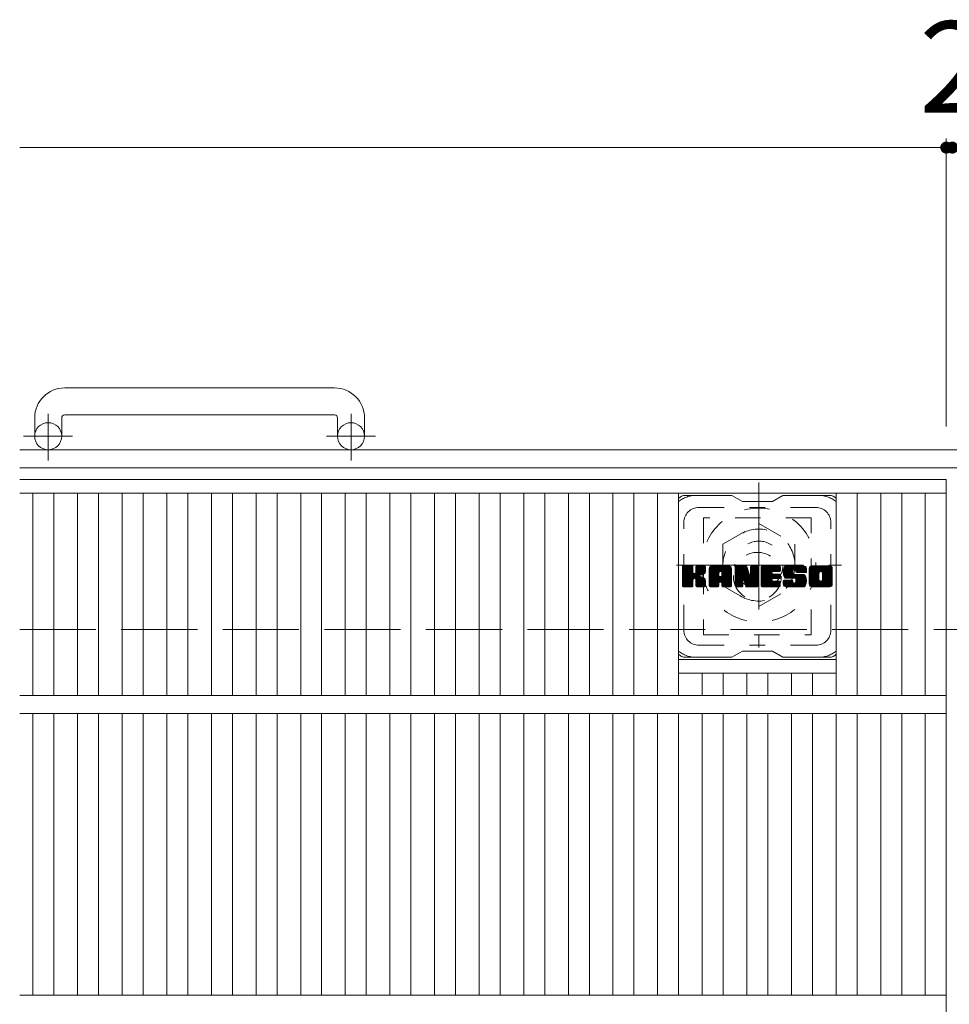
# Model space of a CAD drawing. Units: millimetres. Extents: x -1584 to 1878, y -1359 to 1378.
# Drawn here: x -1584 to -1274, y 980 to 1309 of the extents above; entities that cross this region are included whole.
import ezdxf

# ---------------------------------------------------------------- set-up
doc = ezdxf.new("R2010")
doc.units = ezdxf.units.MM
doc.header["$LTSCALE"] = 10
for name, pattern in [('JWW_CENTER1', [6.773333, 4.233333, -0.846667, 0.846667, -0.846667]), ('JWW_DASHED1', [1.693333, 0.846667, -0.846667]), ('JWW_DASHED3', [3.386667, 2.54, -0.846667])]:
    doc.linetypes.add(name, pattern=pattern)
for name, color, linetype in [('C-1', 7, 'Continuous'), ('C-2', 7, 'Continuous'), ('C-3', 7, 'Continuous'), ('C-4', 7, 'Continuous'), ('C-7', 7, 'Continuous'), ('C-8', 7, 'Continuous')]:
    doc.layers.add(name, color=color, linetype=linetype)
doc.styles.add('ＭＳ ゴシック', font='txt', dxfattribs={"height": 1})

msp = doc.modelspace()

# ---------------------------------------------------------------- linework, layer by layer
at = {"layer": 'C-1', "color": 2, "linetype": 'Continuous', "lineweight": 9}
for p, q in [((-1478.96, 1185.98), (-1568.96, 1185.98)), ((-1578.96, 1175.98), (-1578.96, 1169.88)), ((-1569.96, 1175.98), (-1569.96, 1169.88)), ((-1568.96, 1176.98), (-1478.96, 1176.98)), ((-1477.96, 1175.98), (-1477.96, 1169.88)), ((-1468.96, 1175.98), (-1468.96, 1169.88)), ((36.04, 1165.38), (-1583.96, 1165.38)), ((36.04, 1159.38), (-1583.96, 1159.38))]:
    msp.add_line(p, q, dxfattribs=at)
at = {"layer": 'C-1', "color": 2, "linetype": 'JWW_CENTER1', "lineweight": 9}
for p, q in [((-1574.46, 1161.78), (-1574.46, 1177.37)), ((-1473.46, 1161.78), (-1473.46, 1177.37)), ((-1566.3, 1169.88), (-1582.7, 1169.88)), ((-1465.3, 1169.88), (-1481.7, 1169.88))]:
    msp.add_line(p, q, dxfattribs=at)
at = {"layer": 'C-1', "color": 2, "linetype": 'JWW_DASHED3', "lineweight": 9}
msp.add_line((-1583.96, 1105.38), (36.04, 1105.38), dxfattribs=at)
at = {"layer": 'C-1', "color": 2, "linetype": 'Continuous', "lineweight": 9}
for centre in [(-1574.46, 1169.88), (-1473.46, 1169.88)]:
    msp.add_circle(centre, 4.5, dxfattribs=at)
for centre, radius, start, end in [((-1568.96, 1175.98), 10, 90, 180), ((-1478.96, 1175.98), 10, 0, 90), ((-1568.96, 1175.98), 1, 90, 180), ((-1478.96, 1175.98), 1, 0, 90)]:
    msp.add_arc(centre, radius, start, end, dxfattribs=at)
at = {"layer": 'C-2', "color": 3, "linetype": 'Continuous', "lineweight": 9}
for p, q in [((-1274.96, 1155.38), (-1583.96, 1155.38)), ((-1274.96, 1155.38), (-1274.96, 605.38)), ((-1274.96, 1150.88), (-1583.96, 1150.88)), ((-1579.53, 1150.88), (-1579.53, 1083.38)), ((-1572.53, 1150.88), (-1572.53, 1083.38)), ((-1564.66, 1150.88), (-1564.66, 1083.38)), ((-1557.66, 1150.88), (-1557.66, 1083.38)), ((-1549.78, 1150.88), (-1549.78, 1083.38)), ((-1542.78, 1150.88), (-1542.78, 1083.38)), ((-1534.9, 1150.88), (-1534.9, 1083.38)), ((-1527.9, 1150.88), (-1527.9, 1083.38)), ((-1520.02, 1150.88), (-1520.02, 1083.38)), ((-1513.02, 1150.88), (-1513.02, 1083.38)), ((-1505.14, 1150.88), (-1505.14, 1083.38)), ((-1498.14, 1150.88), (-1498.14, 1083.38)), ((-1490.26, 1150.88), (-1490.26, 1083.38)), ((-1483.26, 1150.88), (-1483.26, 1083.38)), ((-1475.38, 1150.88), (-1475.38, 1083.38)), ((-1468.38, 1150.88), (-1468.38, 1083.38)), ((-1460.5, 1150.88), (-1460.5, 1083.38)), ((-1453.5, 1150.88), (-1453.5, 1083.38)), ((-1445.62, 1150.88), (-1445.62, 1083.38)), ((-1438.62, 1150.88), (-1438.62, 1083.38)), ((-1430.75, 1150.88), (-1430.75, 1083.38)), ((-1423.75, 1150.88), (-1423.75, 1083.38)), ((-1415.87, 1150.88), (-1415.87, 1083.38)), ((-1408.87, 1150.88), (-1408.87, 1083.38)), ((-1400.99, 1150.88), (-1400.99, 1083.38)), ((-1393.99, 1150.88), (-1393.99, 1083.38)), ((-1386.11, 1150.88), (-1386.11, 1083.38)), ((-1379.11, 1150.88), (-1379.11, 1083.38)), ((-1371.23, 1150.88), (-1371.23, 1083.38)), ((-1364.23, 1150.88), (-1364.23, 1083.38)), ((-1311.72, 1150.88), (-1311.72, 1083.38)), ((-1304.72, 1150.88), (-1304.72, 1083.38)), ((-1296.84, 1150.88), (-1296.84, 1083.38)), ((-1289.84, 1150.88), (-1289.84, 1083.38)), ((-1281.96, 1150.88), (-1281.96, 1083.38)), ((-1364.23, 1095.38), (-1311.72, 1095.38)), ((-1364.23, 1090.88), (-1311.72, 1090.88)), ((-1356.35, 1090.88), (-1356.35, 1083.38)), ((-1349.35, 1090.88), (-1349.35, 1083.38)), ((-1341.47, 1090.88), (-1341.47, 1083.38)), ((-1334.47, 1090.88), (-1334.47, 1083.38)), ((-1326.59, 1090.88), (-1326.59, 1083.38)), ((-1319.59, 1090.88), (-1319.59, 1083.38)), ((-1274.96, 1083.38), (-1583.96, 1083.38)), ((-1274.96, 1077.38), (-1583.96, 1077.38)), ((-1579.53, 1077.38), (-1579.53, 983.38)), ((-1572.53, 1077.38), (-1572.53, 983.38)), ((-1564.66, 1077.38), (-1564.66, 983.38)), ((-1557.66, 1077.38), (-1557.66, 983.38)), ((-1549.78, 1077.38), (-1549.78, 983.38)), ((-1542.78, 1077.38), (-1542.78, 983.38)), ((-1534.9, 1077.38), (-1534.9, 983.38)), ((-1527.9, 1077.38), (-1527.9, 983.38)), ((-1520.02, 1077.38), (-1520.02, 983.38)), ((-1513.02, 1077.38), (-1513.02, 983.38)), ((-1505.14, 1077.38), (-1505.14, 983.38)), ((-1498.14, 1077.38), (-1498.14, 983.38)), ((-1490.26, 1077.38), (-1490.26, 983.38)), ((-1483.26, 1077.38), (-1483.26, 983.38)), ((-1475.38, 1077.38), (-1475.38, 983.38)), ((-1468.38, 1077.38), (-1468.38, 983.38)), ((-1460.5, 1077.38), (-1460.5, 983.38)), ((-1453.5, 1077.38), (-1453.5, 983.38)), ((-1445.62, 1077.38), (-1445.62, 983.38)), ((-1438.62, 1077.38), (-1438.62, 983.38)), ((-1430.75, 1077.38), (-1430.75, 983.38)), ((-1423.75, 1077.38), (-1423.75, 983.38)), ((-1415.87, 1077.38), (-1415.87, 983.38)), ((-1408.87, 1077.38), (-1408.87, 983.38)), ((-1400.99, 1077.38), (-1400.99, 983.38)), ((-1393.99, 1077.38), (-1393.99, 983.38)), ((-1386.11, 1077.38), (-1386.11, 983.38)), ((-1379.11, 1077.38), (-1379.11, 983.38)), ((-1371.23, 1077.38), (-1371.23, 983.38)), ((-1364.23, 1077.38), (-1364.23, 983.38)), ((-1356.35, 1077.38), (-1356.35, 983.38)), ((-1349.35, 1077.38), (-1349.35, 983.38)), ((-1341.47, 1077.38), (-1341.47, 983.38)), ((-1334.47, 1077.38), (-1334.47, 983.38)), ((-1326.59, 1077.38), (-1326.59, 983.38)), ((-1319.59, 1077.38), (-1319.59, 983.38)), ((-1311.72, 1077.38), (-1311.72, 983.38)), ((-1304.72, 1077.38), (-1304.72, 983.38)), ((-1296.84, 1077.38), (-1296.84, 983.38)), ((-1289.84, 1077.38), (-1289.84, 983.38)), ((-1281.96, 1077.38), (-1281.96, 983.38)), ((-1274.96, 983.38), (-1583.96, 983.38))]:
    msp.add_line(p, q, dxfattribs=at)
at = {"layer": 'C-3', "color": 4, "linetype": 'JWW_DASHED1', "lineweight": 9}
for p, q in [((-1355.97, 1142.63), (-1355.97, 1103.63)), ((-1319.97, 1142.63), (-1355.97, 1142.63)), ((-1319.97, 1103.63), (-1319.97, 1142.63)), ((-1355.97, 1103.63), (-1319.97, 1103.63))]:
    msp.add_line(p, q, dxfattribs=at)
msp.add_circle((-1337.97, 1123.13), 8, dxfattribs=at)
at = {"layer": 'C-4', "color": 7, "linetype": 'Continuous', "lineweight": 9}
for p, q in [((-1274.96, 1269.14), (-1274.96, 1173.07)), ((-1583.96, 1266.14), (-1274.96, 1266.14)), ((-1274.96, 1266.14), (-1272.96, 1266.14))]:
    msp.add_line(p, q, dxfattribs=at)
at = {"layer": 'C-4', "color": 7, "linetype": 'Continuous', "lineweight": 9, "const_width": 2}
for points in [[(-1273.96, 1266.14, 0.414214), (-1274.96, 1267.14, 0.414214), (-1275.96, 1266.14, 0.414214), (-1274.96, 1265.14, 0.414214)], [(-1271.96, 1266.14, 0.414214), (-1272.96, 1267.14, 0.414214), (-1273.96, 1266.14, 0.414214), (-1272.96, 1265.14, 0.414214)]]:
    msp.add_lwpolyline(points, format="xyb", close=True, dxfattribs=at)
at = {"layer": 'C-7', "color": 6, "linetype": 'Continuous', "lineweight": 9}
for p, q in [((-1346.47, 1150.13), (-1361.97, 1150.13)), ((-1346.47, 1150.13), (-1342.97, 1148.13)), ((-1332.97, 1148.13), (-1329.47, 1150.13)), ((-1313.97, 1150.13), (-1329.47, 1150.13)), ((-1332.97, 1148.13), (-1342.97, 1148.13)), ((-1362.97, 1126.28), (-1362.6, 1126.66)), ((-1362.97, 1126.09), (-1362.41, 1126.66)), ((-1362.97, 1125.9), (-1362.21, 1126.66)), ((-1362.97, 1125.71), (-1362.02, 1126.66)), ((-1362.97, 1125.51), (-1361.83, 1126.66)), ((-1362.97, 1125.32), (-1361.64, 1126.66)), ((-1362.97, 1125.13), (-1361.45, 1126.66)), ((-1362.97, 1124.94), (-1361.25, 1126.66)), ((-1362.97, 1124.75), (-1361.06, 1126.66)), ((-1362.97, 1124.55), (-1360.87, 1126.66)), ((-1362.97, 1124.36), (-1360.68, 1126.66)), ((-1362.97, 1124.17), (-1360.49, 1126.66)), ((-1362.97, 1123.98), (-1360.3, 1126.66)), ((-1362.97, 1123.79), (-1360.1, 1126.66)), ((-1362.97, 1123.6), (-1359.91, 1126.66)), ((-1362.97, 1123.4), (-1359.72, 1126.66)), ((-1362.97, 1123.21), (-1359.58, 1126.61)), ((-1362.97, 1123.02), (-1359.48, 1126.51)), ((-1362.95, 1119.79), (-1356.08, 1126.66)), ((-1362.92, 1126.52), (-1362.84, 1126.6)), ((-1362.86, 1119.68), (-1355.89, 1126.66)), ((-1362.74, 1119.62), (-1355.69, 1126.66)), ((-1359.74, 1126.66), (-1362.67, 1126.66)), ((-1362.55, 1119.61), (-1355.51, 1126.65)), ((-1362.36, 1119.61), (-1355.38, 1126.58)), ((-1358.5, 1124.43), (-1356.27, 1126.66)), ((-1358.47, 1126.37), (-1358.19, 1126.66)), ((-1358.47, 1126.18), (-1358, 1126.66)), ((-1358.47, 1125.99), (-1357.8, 1126.66)), ((-1358.47, 1125.8), (-1357.61, 1126.66)), ((-1358.47, 1125.6), (-1357.42, 1126.66)), ((-1358.47, 1125.41), (-1357.23, 1126.66)), ((-1358.47, 1125.22), (-1357.04, 1126.66)), ((-1358.47, 1125.03), (-1356.84, 1126.66)), ((-1358.47, 1124.84), (-1356.65, 1126.66)), ((-1358.47, 1124.64), (-1356.46, 1126.66)), ((-1355.58, 1126.66), (-1358.17, 1126.66)), ((-1354, 1125.66), (-1353.01, 1126.66)), ((-1354, 1125.47), (-1352.82, 1126.66)), ((-1354, 1125.28), (-1352.63, 1126.66)), ((-1354, 1125.09), (-1352.44, 1126.66)), ((-1354, 1124.9), (-1352.24, 1126.66)), ((-1354, 1124.71), (-1352.05, 1126.66)), ((-1354, 1124.51), (-1351.86, 1126.66)), ((-1354, 1124.32), (-1351.67, 1126.66)), ((-1354, 1124.13), (-1351.48, 1126.66)), ((-1354, 1123.94), (-1351.28, 1126.66)), ((-1354, 1123.75), (-1351.09, 1126.66)), ((-1354, 1123.56), (-1350.9, 1126.66)), ((-1354, 1123.36), (-1350.71, 1126.66)), ((-1354, 1123.17), (-1350.52, 1126.66)), ((-1354, 1122.98), (-1350.33, 1126.66)), ((-1354, 1122.79), (-1350.13, 1126.66)), ((-1354, 1122.6), (-1349.94, 1126.66)), ((-1354, 1122.41), (-1349.75, 1126.66)), ((-1354, 1122.21), (-1349.56, 1126.66)), ((-1354, 1122.02), (-1349.37, 1126.66)), ((-1354, 1121.83), (-1349.18, 1126.66)), ((-1354, 1121.64), (-1348.98, 1126.66)), ((-1354, 1121.45), (-1348.79, 1126.66)), ((-1354, 1121.26), (-1348.6, 1126.66)), ((-1353.97, 1125.88), (-1353.23, 1126.63)), ((-1347.63, 1126.66), (-1353, 1126.66)), ((-1350.33, 1124.74), (-1348.41, 1126.66)), ((-1350.16, 1124.71), (-1348.22, 1126.66)), ((-1350.03, 1124.65), (-1348.03, 1126.66)), ((-1349.93, 1124.56), (-1347.83, 1126.66)), ((-1349.86, 1124.44), (-1347.64, 1126.66)), ((-1349.83, 1124.28), (-1347.46, 1126.64)), ((-1349.82, 1124.09), (-1347.31, 1126.6)), ((-1349.82, 1123.9), (-1347.18, 1126.55)), ((-1345.33, 1126.28), (-1344.96, 1126.66)), ((-1345.33, 1126.09), (-1344.77, 1126.66)), ((-1345.33, 1125.9), (-1344.57, 1126.66)), ((-1345.33, 1125.71), (-1344.38, 1126.66)), ((-1345.33, 1125.52), (-1344.19, 1126.66)), ((-1345.33, 1125.32), (-1344, 1126.66)), ((-1345.33, 1125.13), (-1343.81, 1126.66)), ((-1345.33, 1124.94), (-1343.62, 1126.66)), ((-1345.33, 1124.75), (-1343.42, 1126.66)), ((-1345.33, 1124.56), (-1343.23, 1126.66)), ((-1345.33, 1124.36), (-1343.04, 1126.66)), ((-1345.33, 1124.17), (-1342.85, 1126.66)), ((-1345.33, 1123.98), (-1342.66, 1126.66)), ((-1345.33, 1123.79), (-1342.46, 1126.66)), ((-1345.33, 1123.6), (-1342.27, 1126.66)), ((-1345.33, 1123.41), (-1342.08, 1126.66)), ((-1345.33, 1123.21), (-1341.89, 1126.66)), ((-1345.33, 1123.02), (-1341.7, 1126.65)), ((-1345.33, 1122.83), (-1341.57, 1126.59)), ((-1345.33, 1122.64), (-1341.48, 1126.49)), ((-1345.28, 1126.53), (-1345.21, 1126.6)), ((-1345.03, 1126.66), (-1341.76, 1126.66)), ((-1340.24, 1126.2), (-1339.78, 1126.66)), ((-1340.24, 1126.01), (-1339.59, 1126.66)), ((-1340.24, 1125.81), (-1339.4, 1126.66)), ((-1340.24, 1125.62), (-1339.21, 1126.66)), ((-1340.24, 1125.43), (-1339.01, 1126.66)), ((-1340.24, 1125.24), (-1338.82, 1126.66)), ((-1340.24, 1125.05), (-1338.63, 1126.66)), ((-1340.24, 1124.86), (-1338.44, 1126.66)), ((-1340.24, 1124.66), (-1338.25, 1126.66)), ((-1340.24, 1124.47), (-1338.06, 1126.66)), ((-1340.24, 1126.39), (-1339.97, 1126.65)), ((-1340.24, 1124.28), (-1337.88, 1126.64)), ((-1340.24, 1124.09), (-1337.76, 1126.57)), ((-1339.94, 1126.66), (-1337.98, 1126.66)), ((-1336.7, 1126.29), (-1336.33, 1126.66)), ((-1336.7, 1126.1), (-1336.14, 1126.66)), ((-1336.7, 1125.9), (-1335.95, 1126.66)), ((-1336.7, 1125.71), (-1335.75, 1126.66)), ((-1336.7, 1125.52), (-1335.56, 1126.66)), ((-1336.7, 1125.33), (-1335.37, 1126.66)), ((-1336.7, 1125.14), (-1335.18, 1126.66)), ((-1336.7, 1124.95), (-1334.99, 1126.66)), ((-1336.7, 1124.75), (-1334.8, 1126.66)), ((-1336.7, 1124.56), (-1334.6, 1126.66)), ((-1336.7, 1124.37), (-1334.41, 1126.66)), ((-1336.7, 1124.18), (-1334.22, 1126.66)), ((-1336.7, 1123.99), (-1334.03, 1126.66)), ((-1336.7, 1123.8), (-1333.84, 1126.66)), ((-1336.7, 1123.6), (-1333.65, 1126.66)), ((-1336.7, 1123.41), (-1333.45, 1126.66)), ((-1336.7, 1123.22), (-1333.26, 1126.66)), ((-1336.7, 1123.03), (-1333.07, 1126.66)), ((-1336.7, 1122.84), (-1332.88, 1126.66)), ((-1336.7, 1122.65), (-1332.69, 1126.66)), ((-1336.7, 1122.45), (-1332.49, 1126.66)), ((-1336.7, 1122.26), (-1332.3, 1126.66)), ((-1336.7, 1122.07), (-1332.11, 1126.66)), ((-1336.7, 1121.88), (-1331.92, 1126.66)), ((-1336.7, 1121.69), (-1331.73, 1126.66)), ((-1336.7, 1121.5), (-1331.54, 1126.66)), ((-1336.7, 1121.3), (-1331.34, 1126.66)), ((-1336.7, 1121.11), (-1331.15, 1126.66)), ((-1336.4, 1126.66), (-1330.59, 1126.66)), ((-1332.9, 1124.72), (-1330.96, 1126.66)), ((-1332.67, 1124.75), (-1330.77, 1126.66)), ((-1332.48, 1124.75), (-1330.58, 1126.66)), ((-1332.29, 1124.75), (-1330.43, 1126.61)), ((-1332.1, 1124.75), (-1330.34, 1126.52)), ((-1329.32, 1124.65), (-1327.32, 1126.66)), ((-1329.32, 1124.46), (-1327.13, 1126.66)), ((-1329.31, 1124.85), (-1327.51, 1126.66)), ((-1329.31, 1124.28), (-1326.93, 1126.66)), ((-1329.3, 1124.1), (-1326.74, 1126.66)), ((-1329.29, 1125.06), (-1327.7, 1126.66)), ((-1329.28, 1123.93), (-1326.55, 1126.66)), ((-1329.27, 1125.28), (-1327.89, 1126.66)), ((-1329.25, 1123.77), (-1326.36, 1126.66)), ((-1329.22, 1125.52), (-1328.09, 1126.66)), ((-1329.22, 1123.61), (-1326.17, 1126.66)), ((-1329.18, 1123.45), (-1325.98, 1126.66)), ((-1329.16, 1125.77), (-1328.28, 1126.66)), ((-1329.14, 1123.3), (-1325.78, 1126.66)), ((-1329.1, 1123.15), (-1325.59, 1126.66)), ((-1329.08, 1126.05), (-1328.47, 1126.66)), ((-1329.05, 1123.01), (-1325.4, 1126.66)), ((-1328.99, 1122.87), (-1325.21, 1126.66)), ((-1328.96, 1126.36), (-1328.7, 1126.61)), ((-1328.93, 1122.74), (-1325.02, 1126.66)), ((-1328.85, 1122.63), (-1324.83, 1126.66)), ((-1328.74, 1122.55), (-1324.63, 1126.66)), ((-1322.63, 1126.66), (-1328.5, 1126.66)), ((-1325.74, 1125.36), (-1324.44, 1126.66)), ((-1325.55, 1125.36), (-1324.25, 1126.66)), ((-1325.4, 1125.31), (-1324.06, 1126.66)), ((-1325.29, 1125.23), (-1323.87, 1126.66)), ((-1325.21, 1125.12), (-1323.68, 1126.66)), ((-1325.15, 1124.99), (-1323.48, 1126.66)), ((-1325.14, 1124.81), (-1323.29, 1126.66)), ((-1325.13, 1124.62), (-1323.1, 1126.66)), ((-1325.07, 1124.5), (-1322.91, 1126.66)), ((-1324.96, 1124.42), (-1322.72, 1126.66)), ((-1324.79, 1124.39), (-1322.53, 1126.65)), ((-1324.6, 1124.39), (-1322.37, 1126.62)), ((-1324.41, 1124.39), (-1322.23, 1126.57)), ((-1324.22, 1124.39), (-1322.1, 1126.5)), ((-1320.65, 1125.66), (-1319.65, 1126.66)), ((-1320.65, 1125.46), (-1319.46, 1126.66)), ((-1320.65, 1125.27), (-1319.27, 1126.66)), ((-1320.65, 1125.08), (-1319.07, 1126.66)), ((-1320.65, 1124.89), (-1318.88, 1126.66)), ((-1320.65, 1124.7), (-1318.69, 1126.66)), ((-1320.65, 1124.5), (-1318.5, 1126.66)), ((-1320.65, 1124.31), (-1318.31, 1126.66)), ((-1320.65, 1124.12), (-1318.12, 1126.66)), ((-1320.65, 1123.93), (-1317.92, 1126.66)), ((-1320.65, 1123.74), (-1317.73, 1126.66)), ((-1320.65, 1123.55), (-1317.54, 1126.66)), ((-1320.65, 1123.35), (-1317.35, 1126.66)), ((-1320.65, 1123.16), (-1317.16, 1126.66)), ((-1320.65, 1122.97), (-1316.96, 1126.66)), ((-1320.65, 1122.78), (-1316.77, 1126.66)), ((-1320.65, 1122.59), (-1316.58, 1126.66)), ((-1320.65, 1122.4), (-1316.39, 1126.66)), ((-1320.65, 1122.2), (-1316.2, 1126.66)), ((-1320.65, 1122.01), (-1316.01, 1126.66)), ((-1320.65, 1121.82), (-1315.81, 1126.66)), ((-1320.65, 1121.63), (-1315.62, 1126.66)), ((-1320.65, 1121.44), (-1315.43, 1126.66)), ((-1320.65, 1121.25), (-1315.24, 1126.66)), ((-1320.63, 1125.87), (-1319.87, 1126.63)), ((-1320.48, 1126.21), (-1320.2, 1126.49)), ((-1313.98, 1126.66), (-1319.64, 1126.66)), ((-1317, 1124.7), (-1315.05, 1126.66)), ((-1316.78, 1124.73), (-1314.86, 1126.66)), ((-1316.62, 1124.7), (-1314.66, 1126.66)), ((-1316.49, 1124.64), (-1314.47, 1126.66)), ((-1316.38, 1124.56), (-1314.28, 1126.66)), ((-1316.29, 1124.45), (-1314.09, 1126.66)), ((-1316.23, 1124.32), (-1313.9, 1126.65)), ((-1316.2, 1124.17), (-1313.74, 1126.63)), ((-1316.19, 1123.98), (-1313.59, 1126.58)), ((-1316.19, 1123.78), (-1313.46, 1126.51)), ((-1362.97, 1122.83), (-1359.44, 1126.36)), ((-1362.97, 1119.91), (-1362.97, 1126.35)), ((-1362.97, 1122.64), (-1359.44, 1126.17)), ((-1362.97, 1122.45), (-1359.44, 1125.98)), ((-1362.97, 1122.25), (-1359.44, 1125.79)), ((-1362.97, 1122.06), (-1359.44, 1125.6)), ((-1362.97, 1121.87), (-1359.44, 1125.4)), ((-1362.97, 1121.68), (-1359.44, 1125.21)), ((-1362.97, 1121.49), (-1359.44, 1125.02)), ((-1362.97, 1121.3), (-1359.44, 1124.83)), ((-1362.97, 1121.1), (-1359.44, 1124.64)), ((-1362.97, 1120.91), (-1359.42, 1124.46)), ((-1362.97, 1120.72), (-1359.37, 1124.33)), ((-1362.97, 1120.53), (-1359.28, 1124.22)), ((-1362.97, 1120.34), (-1359.17, 1124.14)), ((-1362.97, 1119.95), (-1358.81, 1124.12)), ((-1362.97, 1120.14), (-1359.02, 1124.1)), ((-1362.17, 1119.61), (-1355.3, 1126.47)), ((-1359.44, 1126.35), (-1359.44, 1124.58)), ((-1359.15, 1122.43), (-1355.28, 1126.3)), ((-1358.92, 1122.47), (-1355.28, 1126.11)), ((-1358.77, 1122.43), (-1355.28, 1125.92)), ((-1358.65, 1122.36), (-1355.28, 1125.73)), ((-1358.56, 1122.26), (-1357.52, 1123.3)), ((-1358.47, 1126.35), (-1358.47, 1124.58)), ((-1357.37, 1123.45), (-1355.28, 1125.54)), ((-1357.14, 1123.49), (-1355.28, 1125.35)), ((-1356.89, 1123.54), (-1355.28, 1125.15)), ((-1356.63, 1123.62), (-1355.28, 1124.96)), ((-1356.33, 1123.72), (-1355.28, 1124.77)), ((-1355.98, 1123.87), (-1355.34, 1124.52)), ((-1355.28, 1126.35), (-1355.28, 1124.85)), ((-1354, 1119.91), (-1354, 1125.65)), ((-1354, 1121.06), (-1350.8, 1124.26)), ((-1354, 1120.87), (-1350.8, 1124.07)), ((-1354, 1120.68), (-1350.8, 1123.88)), ((-1354, 1120.49), (-1350.8, 1123.69)), ((-1354, 1120.3), (-1350.8, 1123.49)), ((-1354, 1120.1), (-1350.8, 1123.3)), ((-1353.81, 1126.24), (-1353.58, 1126.47)), ((-1353.35, 1119.61), (-1346.78, 1126.18)), ((-1353.16, 1119.61), (-1346.71, 1126.05)), ((-1352.96, 1119.61), (-1346.66, 1125.91)), ((-1352.77, 1119.61), (-1346.63, 1125.75)), ((-1352.58, 1119.61), (-1346.63, 1125.56)), ((-1352.39, 1119.61), (-1346.63, 1125.37)), ((-1352.2, 1119.61), (-1346.63, 1125.18)), ((-1350.8, 1123.21), (-1350.8, 1124.25)), ((-1350.42, 1121.2), (-1346.63, 1124.99)), ((-1350.22, 1121.2), (-1346.63, 1124.8)), ((-1350.08, 1121.15), (-1346.63, 1124.6)), ((-1349.97, 1121.07), (-1346.63, 1124.41)), ((-1349.89, 1120.96), (-1346.63, 1124.22)), ((-1349.84, 1120.82), (-1346.63, 1124.03)), ((-1349.82, 1123.71), (-1347.06, 1126.47)), ((-1349.82, 1123.52), (-1346.95, 1126.39)), ((-1349.82, 1123.32), (-1346.86, 1126.29)), ((-1349.82, 1123.21), (-1349.82, 1124.25)), ((-1349.82, 1120.64), (-1346.63, 1123.84)), ((-1349.82, 1120.45), (-1346.63, 1123.65)), ((-1349.82, 1120.26), (-1346.63, 1123.45)), ((-1349.82, 1120.06), (-1346.63, 1123.26)), ((-1346.63, 1119.91), (-1346.63, 1125.65)), ((-1345.33, 1126.35), (-1345.33, 1119.91)), ((-1345.33, 1122.45), (-1341.44, 1126.34)), ((-1345.33, 1122.26), (-1341.39, 1126.2)), ((-1345.33, 1122.06), (-1341.34, 1126.05)), ((-1345.33, 1121.87), (-1341.3, 1125.91)), ((-1345.33, 1121.68), (-1341.25, 1125.76)), ((-1345.33, 1121.49), (-1341.2, 1125.62)), ((-1345.33, 1121.3), (-1341.16, 1125.47)), ((-1345.33, 1121.11), (-1341.11, 1125.33)), ((-1345.33, 1120.91), (-1341.06, 1125.18)), ((-1345.33, 1120.72), (-1341.02, 1125.04)), ((-1345.33, 1120.53), (-1340.97, 1124.89)), ((-1345.33, 1120.34), (-1340.92, 1124.75)), ((-1345.33, 1120.15), (-1340.88, 1124.6)), ((-1345.33, 1119.95), (-1340.83, 1124.46)), ((-1345.31, 1119.79), (-1340.78, 1124.31)), ((-1345.22, 1119.68), (-1340.74, 1124.17)), ((-1345.1, 1119.62), (-1340.69, 1124.02)), ((-1342.68, 1121.84), (-1340.65, 1123.87)), ((-1342.51, 1121.82), (-1340.6, 1123.73)), ((-1342.42, 1121.71), (-1340.55, 1123.58)), ((-1342.38, 1121.56), (-1340.46, 1123.48)), ((-1342.34, 1121.42), (-1337.68, 1126.08)), ((-1342.29, 1121.27), (-1337.68, 1125.89)), ((-1342.25, 1121.12), (-1337.68, 1125.69)), ((-1342.2, 1120.97), (-1337.68, 1125.5)), ((-1342.16, 1120.83), (-1337.68, 1125.31)), ((-1342.12, 1120.68), (-1337.68, 1125.12)), ((-1342.07, 1120.53), (-1337.68, 1124.93)), ((-1342.03, 1120.38), (-1337.68, 1124.74)), ((-1341.99, 1120.23), (-1337.68, 1124.54)), ((-1341.94, 1120.09), (-1337.68, 1124.35)), ((-1341.9, 1119.94), (-1337.68, 1124.16)), ((-1341.85, 1119.79), (-1337.68, 1123.97)), ((-1341.77, 1119.68), (-1337.68, 1123.78)), ((-1341.64, 1119.62), (-1337.68, 1123.59)), ((-1341.47, 1126.45), (-1340.55, 1123.58)), ((-1341.46, 1119.61), (-1337.68, 1123.39)), ((-1341.27, 1119.61), (-1337.68, 1123.2)), ((-1340.24, 1123.9), (-1337.69, 1126.45)), ((-1340.24, 1126.35), (-1340.24, 1123.62)), ((-1340.24, 1123.71), (-1337.68, 1126.27)), ((-1337.68, 1126.35), (-1337.68, 1119.91)), ((-1336.7, 1119.91), (-1336.7, 1126.35)), ((-1336.7, 1120.92), (-1333.13, 1124.49)), ((-1336.7, 1120.73), (-1333.16, 1124.27)), ((-1336.7, 1120.54), (-1333.11, 1124.13)), ((-1336.7, 1120.34), (-1333.02, 1124.02)), ((-1336.7, 1120.15), (-1332.91, 1123.94)), ((-1336.7, 1119.96), (-1332.75, 1123.91)), ((-1336.67, 1119.79), (-1332.56, 1123.91)), ((-1336.59, 1119.68), (-1332.37, 1123.91)), ((-1336.47, 1119.62), (-1332.18, 1123.91)), ((-1336.28, 1119.61), (-1331.99, 1123.91)), ((-1336.09, 1119.61), (-1331.79, 1123.91)), ((-1335.9, 1119.61), (-1331.6, 1123.91)), ((-1335.71, 1119.61), (-1331.41, 1123.91)), ((-1332.77, 1122.36), (-1331.22, 1123.91)), ((-1330.59, 1124.75), (-1332.74, 1124.75)), ((-1330.59, 1123.91), (-1332.74, 1123.91)), ((-1332.57, 1122.36), (-1331.03, 1123.91)), ((-1332.38, 1122.36), (-1330.84, 1123.91)), ((-1332.19, 1122.36), (-1330.64, 1123.91)), ((-1332, 1122.36), (-1330.47, 1123.88)), ((-1331.91, 1124.75), (-1330.29, 1126.37)), ((-1331.81, 1122.36), (-1330.36, 1123.8)), ((-1331.72, 1124.75), (-1330.29, 1126.18)), ((-1331.62, 1122.36), (-1330.3, 1123.68)), ((-1331.52, 1124.75), (-1330.29, 1125.99)), ((-1331.42, 1122.36), (-1330.29, 1123.49)), ((-1331.33, 1124.75), (-1330.29, 1125.79)), ((-1331.23, 1122.36), (-1330.29, 1123.3)), ((-1331.14, 1124.75), (-1330.29, 1125.6)), ((-1330.95, 1124.75), (-1330.29, 1125.41)), ((-1330.76, 1124.75), (-1330.29, 1125.22)), ((-1330.56, 1124.75), (-1330.29, 1125.03)), ((-1330.29, 1125.05), (-1330.29, 1126.35)), ((-1330.29, 1122.66), (-1330.29, 1123.6)), ((-1328.6, 1122.5), (-1326.12, 1124.98)), ((-1328.42, 1122.49), (-1326.13, 1124.77)), ((-1328.23, 1122.49), (-1326.13, 1124.58)), ((-1328.03, 1122.49), (-1326.13, 1124.39)), ((-1327.84, 1122.49), (-1326.13, 1124.2)), ((-1327.65, 1122.49), (-1326.13, 1124.01)), ((-1327.46, 1122.49), (-1326.06, 1123.88)), ((-1327.27, 1122.49), (-1325.96, 1123.8)), ((-1327.08, 1122.49), (-1325.79, 1123.77)), ((-1326.88, 1122.49), (-1325.6, 1123.77)), ((-1326.69, 1122.49), (-1325.41, 1123.77)), ((-1326.5, 1122.49), (-1325.22, 1123.77)), ((-1326.5, 1119.61), (-1322.35, 1123.76)), ((-1326.31, 1122.49), (-1325.02, 1123.77)), ((-1326.31, 1119.61), (-1322.21, 1123.71)), ((-1326.13, 1124.08), (-1326.13, 1124.87)), ((-1326.12, 1122.49), (-1324.83, 1123.77)), ((-1326.12, 1119.61), (-1322.1, 1123.63)), ((-1325.93, 1122.49), (-1324.64, 1123.77)), ((-1325.93, 1119.61), (-1322.01, 1123.52)), ((-1325.83, 1123.77), (-1322.45, 1123.77)), ((-1325.74, 1119.61), (-1321.96, 1123.39)), ((-1325.73, 1122.49), (-1324.45, 1123.77)), ((-1325.55, 1119.61), (-1321.9, 1123.25)), ((-1325.54, 1122.49), (-1324.26, 1123.77)), ((-1325.37, 1122.47), (-1324.07, 1123.77)), ((-1325.25, 1122.4), (-1323.87, 1123.77)), ((-1325.25, 1121.05), (-1322.53, 1123.77)), ((-1325.17, 1122.28), (-1323.68, 1123.77)), ((-1325.16, 1122.11), (-1323.49, 1123.77)), ((-1325.16, 1121.92), (-1323.3, 1123.77)), ((-1325.16, 1121.72), (-1323.11, 1123.77)), ((-1325.16, 1121.53), (-1322.91, 1123.77)), ((-1325.16, 1121.34), (-1322.72, 1123.77)), ((-1325.14, 1124.69), (-1325.14, 1124.87)), ((-1324.84, 1124.39), (-1321.63, 1124.39)), ((-1324.02, 1124.39), (-1321.99, 1126.42)), ((-1323.83, 1124.39), (-1321.89, 1126.33)), ((-1323.64, 1124.39), (-1321.81, 1126.22)), ((-1323.45, 1124.39), (-1321.74, 1126.1)), ((-1323.26, 1124.39), (-1321.68, 1125.97)), ((-1323.06, 1124.39), (-1321.64, 1125.82)), ((-1322.87, 1124.39), (-1321.63, 1125.64)), ((-1322.68, 1124.39), (-1321.63, 1125.45)), ((-1322.49, 1124.39), (-1321.63, 1125.25)), ((-1322.3, 1124.39), (-1321.63, 1125.06)), ((-1322.11, 1124.39), (-1321.63, 1124.87)), ((-1321.91, 1124.39), (-1321.63, 1124.68)), ((-1321.72, 1124.39), (-1321.63, 1124.49)), ((-1321.63, 1125.65), (-1321.63, 1124.39)), ((-1320.65, 1120.62), (-1320.65, 1125.65)), ((-1320.65, 1121.05), (-1317.4, 1124.3)), ((-1320.65, 1120.86), (-1317.43, 1124.08)), ((-1320.65, 1120.67), (-1317.43, 1123.89)), ((-1320.64, 1120.49), (-1317.43, 1123.7)), ((-1320.61, 1120.33), (-1317.43, 1123.51)), ((-1320.56, 1120.19), (-1317.43, 1123.32)), ((-1318.45, 1119.61), (-1312.97, 1125.09)), ((-1318.26, 1119.61), (-1312.97, 1124.9)), ((-1318.07, 1119.61), (-1312.97, 1124.7)), ((-1317.88, 1119.61), (-1312.97, 1124.51)), ((-1317.69, 1119.61), (-1312.97, 1124.32)), ((-1317.49, 1119.61), (-1312.97, 1124.13)), ((-1317.43, 1122.15), (-1317.43, 1124.12)), ((-1317.3, 1119.61), (-1312.97, 1123.94)), ((-1317.11, 1119.61), (-1312.97, 1123.75)), ((-1316.92, 1119.61), (-1312.97, 1123.55)), ((-1316.73, 1119.61), (-1312.97, 1123.36)), ((-1316.2, 1122.05), (-1312.97, 1125.28)), ((-1316.19, 1123.59), (-1313.35, 1126.44)), ((-1316.19, 1123.4), (-1313.25, 1126.34)), ((-1316.19, 1123.21), (-1313.16, 1126.24)), ((-1316.19, 1123.02), (-1313.09, 1126.12)), ((-1316.19, 1122.82), (-1313.03, 1125.99)), ((-1316.19, 1122.63), (-1312.99, 1125.84)), ((-1316.19, 1122.44), (-1312.97, 1125.66)), ((-1316.19, 1122.25), (-1312.97, 1125.47)), ((-1316.19, 1122.15), (-1316.19, 1124.12)), ((-1312.97, 1125.65), (-1312.97, 1120.62)), ((-1361.98, 1119.61), (-1359.4, 1122.18)), ((-1361.78, 1119.61), (-1359.44, 1121.95)), ((-1361.59, 1119.61), (-1359.44, 1121.76)), ((-1361.4, 1119.61), (-1359.44, 1121.57)), ((-1361.21, 1119.61), (-1359.44, 1121.38)), ((-1361.02, 1119.61), (-1359.44, 1121.19)), ((-1360.82, 1119.61), (-1359.44, 1120.99)), ((-1360.63, 1119.61), (-1359.44, 1120.8)), ((-1360.44, 1119.61), (-1359.44, 1120.61)), ((-1360.25, 1119.61), (-1359.44, 1120.42)), ((-1360.06, 1119.61), (-1359.44, 1120.23)), ((-1359.87, 1119.61), (-1359.44, 1120.04)), ((-1359.44, 1119.91), (-1359.44, 1122)), ((-1358.5, 1122.12), (-1357.47, 1123.16)), ((-1358.48, 1121.95), (-1357.32, 1123.11)), ((-1358.48, 1121.76), (-1357.15, 1123.09)), ((-1358.48, 1121.57), (-1356.98, 1123.07)), ((-1358.48, 1121.38), (-1356.82, 1123.04)), ((-1358.48, 1121.18), (-1356.67, 1123)), ((-1358.48, 1120.99), (-1356.53, 1122.95)), ((-1358.48, 1120.8), (-1356.39, 1122.9)), ((-1358.48, 1120.61), (-1356.25, 1122.84)), ((-1358.48, 1120.42), (-1356.12, 1122.78)), ((-1358.48, 1120.22), (-1356, 1122.71)), ((-1358.48, 1120.03), (-1355.88, 1122.64)), ((-1358.48, 1119.85), (-1355.76, 1122.56)), ((-1358.48, 1119.91), (-1358.48, 1122)), ((-1358.41, 1119.72), (-1355.65, 1122.48)), ((-1358.31, 1119.64), (-1355.55, 1122.39)), ((-1358.14, 1119.61), (-1355.46, 1122.29)), ((-1357.95, 1119.61), (-1355.39, 1122.17)), ((-1357.76, 1119.61), (-1355.33, 1122.03)), ((-1357.57, 1119.61), (-1355.29, 1121.88)), ((-1357.37, 1119.61), (-1355.28, 1121.71)), ((-1357.18, 1119.61), (-1355.28, 1121.52)), ((-1356.99, 1119.61), (-1355.28, 1121.32)), ((-1356.8, 1119.61), (-1355.28, 1121.13)), ((-1356.61, 1119.61), (-1355.28, 1120.94)), ((-1356.42, 1119.61), (-1355.28, 1120.75)), ((-1356.22, 1119.61), (-1355.28, 1120.56)), ((-1356.03, 1119.61), (-1355.28, 1120.37)), ((-1355.84, 1119.61), (-1355.28, 1120.17)), ((-1355.65, 1119.61), (-1355.28, 1119.98)), ((-1355.28, 1119.91), (-1355.28, 1121.7)), ((-1354, 1119.91), (-1350.78, 1123.14)), ((-1353.96, 1119.76), (-1350.62, 1123.11)), ((-1353.87, 1119.66), (-1350.42, 1123.11)), ((-1353.73, 1119.61), (-1350.23, 1123.11)), ((-1353.54, 1119.61), (-1350.04, 1123.11)), ((-1352.01, 1119.61), (-1350.79, 1120.82)), ((-1351.81, 1119.61), (-1350.8, 1120.62)), ((-1351.62, 1119.61), (-1350.8, 1120.43)), ((-1351.43, 1119.61), (-1350.8, 1120.23)), ((-1351.24, 1119.61), (-1350.8, 1120.04)), ((-1350.8, 1119.91), (-1350.8, 1120.72)), ((-1349.92, 1123.11), (-1350.7, 1123.11)), ((-1349.82, 1119.88), (-1346.63, 1123.07)), ((-1349.82, 1119.91), (-1349.82, 1120.72)), ((-1349.77, 1119.74), (-1346.63, 1122.88)), ((-1349.67, 1119.65), (-1346.63, 1122.69)), ((-1349.51, 1119.61), (-1346.63, 1122.49)), ((-1349.32, 1119.61), (-1346.63, 1122.3)), ((-1349.13, 1119.61), (-1346.63, 1122.11)), ((-1348.94, 1119.61), (-1346.63, 1121.92)), ((-1348.75, 1119.61), (-1346.63, 1121.73)), ((-1348.55, 1119.61), (-1346.63, 1121.54)), ((-1348.36, 1119.61), (-1346.63, 1121.34)), ((-1348.17, 1119.61), (-1346.63, 1121.15)), ((-1347.98, 1119.61), (-1346.63, 1120.96)), ((-1347.79, 1119.61), (-1346.63, 1120.77)), ((-1347.6, 1119.61), (-1346.63, 1120.58)), ((-1347.4, 1119.61), (-1346.63, 1120.39)), ((-1347.21, 1119.61), (-1346.63, 1120.19)), ((-1347.02, 1119.61), (-1346.63, 1120)), ((-1344.91, 1119.61), (-1342.79, 1121.73)), ((-1344.72, 1119.61), (-1342.8, 1121.52)), ((-1344.53, 1119.61), (-1342.8, 1121.33)), ((-1344.34, 1119.61), (-1342.8, 1121.14)), ((-1344.14, 1119.61), (-1342.8, 1120.95)), ((-1343.95, 1119.61), (-1342.8, 1120.76)), ((-1343.76, 1119.61), (-1342.8, 1120.57)), ((-1343.57, 1119.61), (-1342.8, 1120.37)), ((-1343.38, 1119.61), (-1342.8, 1120.18)), ((-1343.19, 1119.61), (-1342.8, 1119.99)), ((-1342.8, 1119.91), (-1342.8, 1121.66)), ((-1341.86, 1119.83), (-1342.42, 1121.71)), ((-1341.08, 1119.61), (-1337.68, 1123.01)), ((-1340.88, 1119.61), (-1337.68, 1122.82)), ((-1340.69, 1119.61), (-1337.68, 1122.63)), ((-1340.5, 1119.61), (-1337.68, 1122.44)), ((-1340.31, 1119.61), (-1337.68, 1122.24)), ((-1340.12, 1119.61), (-1337.68, 1122.05)), ((-1339.93, 1119.61), (-1337.68, 1121.86)), ((-1339.73, 1119.61), (-1337.68, 1121.67)), ((-1339.54, 1119.61), (-1337.68, 1121.48)), ((-1339.35, 1119.61), (-1337.68, 1121.28)), ((-1339.16, 1119.61), (-1337.68, 1121.09)), ((-1338.97, 1119.61), (-1337.68, 1120.9)), ((-1338.78, 1119.61), (-1337.68, 1120.71)), ((-1338.58, 1119.61), (-1337.68, 1120.52)), ((-1338.39, 1119.61), (-1337.68, 1120.33)), ((-1338.2, 1119.61), (-1337.68, 1120.13)), ((-1338.01, 1119.61), (-1337.68, 1119.94)), ((-1335.52, 1119.61), (-1333.16, 1121.97)), ((-1335.32, 1119.61), (-1333.13, 1121.8)), ((-1335.13, 1119.61), (-1333.06, 1121.68)), ((-1334.94, 1119.61), (-1332.96, 1121.59)), ((-1334.75, 1119.61), (-1332.82, 1121.54)), ((-1334.56, 1119.61), (-1332.63, 1121.54)), ((-1334.37, 1119.61), (-1332.44, 1121.54)), ((-1334.17, 1119.61), (-1332.25, 1121.54)), ((-1333.98, 1119.61), (-1332.06, 1121.54)), ((-1333.79, 1119.61), (-1331.86, 1121.54)), ((-1333.6, 1119.61), (-1331.67, 1121.54)), ((-1333.41, 1119.61), (-1331.48, 1121.54)), ((-1333.22, 1119.61), (-1331.29, 1121.54)), ((-1333.02, 1119.61), (-1331.1, 1121.54)), ((-1332.83, 1119.61), (-1330.91, 1121.54)), ((-1330.59, 1122.36), (-1332.75, 1122.36)), ((-1330.62, 1121.54), (-1332.75, 1121.54)), ((-1332.64, 1119.61), (-1330.71, 1121.54)), ((-1332.45, 1119.61), (-1330.53, 1121.52)), ((-1332.26, 1119.61), (-1330.41, 1121.45)), ((-1332.07, 1119.61), (-1330.33, 1121.34)), ((-1331.87, 1119.61), (-1330.31, 1121.17)), ((-1331.68, 1119.61), (-1330.31, 1120.98)), ((-1331.49, 1119.61), (-1330.31, 1120.78)), ((-1331.3, 1119.61), (-1330.31, 1120.59)), ((-1331.11, 1119.61), (-1330.31, 1120.4)), ((-1331.04, 1122.36), (-1330.29, 1123.11)), ((-1330.91, 1119.61), (-1330.31, 1120.21)), ((-1330.85, 1122.36), (-1330.29, 1122.92)), ((-1330.72, 1119.61), (-1330.31, 1120.02)), ((-1330.66, 1122.36), (-1330.29, 1122.73)), ((-1330.31, 1119.91), (-1330.31, 1121.23)), ((-1329.32, 1121.39), (-1328.86, 1121.86)), ((-1329.32, 1121.2), (-1328.67, 1121.86)), ((-1329.32, 1121.01), (-1328.48, 1121.86)), ((-1329.32, 1120.82), (-1328.29, 1121.86)), ((-1329.32, 1120.63), (-1328.09, 1121.86)), ((-1329.32, 1121.59), (-1329.05, 1121.85)), ((-1329.32, 1121.55), (-1329.32, 1120.62)), ((-1329.31, 1120.45), (-1327.9, 1121.86)), ((-1329.27, 1120.3), (-1327.71, 1121.86)), ((-1329.21, 1120.16), (-1327.52, 1121.86)), ((-1329.14, 1120.04), (-1327.33, 1121.86)), ((-1329.06, 1119.93), (-1327.13, 1121.86)), ((-1329.02, 1121.86), (-1326.42, 1121.86)), ((-1328.96, 1119.84), (-1326.94, 1121.86)), ((-1328.85, 1119.76), (-1326.75, 1121.86)), ((-1328.72, 1119.69), (-1326.56, 1121.86)), ((-1328.58, 1119.64), (-1326.37, 1121.85)), ((-1325.46, 1122.49), (-1328.5, 1122.49)), ((-1328.42, 1119.61), (-1326.24, 1121.79)), ((-1328.23, 1119.61), (-1326.15, 1121.69)), ((-1328.04, 1119.61), (-1326.12, 1121.53)), ((-1327.85, 1119.61), (-1326.12, 1121.34)), ((-1327.66, 1119.61), (-1326.09, 1121.18)), ((-1327.46, 1119.61), (-1326.02, 1121.05)), ((-1327.27, 1119.61), (-1325.92, 1120.96)), ((-1327.08, 1119.61), (-1325.8, 1120.89)), ((-1326.89, 1119.61), (-1325.64, 1120.86)), ((-1326.7, 1119.61), (-1325.35, 1120.96)), ((-1326.12, 1121.55), (-1326.12, 1121.34)), ((-1325.35, 1119.61), (-1321.85, 1123.11)), ((-1325.16, 1119.61), (-1321.81, 1122.96)), ((-1325.16, 1122.19), (-1325.16, 1121.34)), ((-1324.97, 1119.61), (-1321.77, 1122.81)), ((-1324.78, 1119.61), (-1321.73, 1122.66)), ((-1324.59, 1119.61), (-1321.7, 1122.5)), ((-1324.4, 1119.61), (-1321.67, 1122.33)), ((-1324.2, 1119.61), (-1321.65, 1122.16)), ((-1324.01, 1119.61), (-1321.64, 1121.98)), ((-1323.82, 1119.61), (-1321.63, 1121.8)), ((-1323.63, 1119.61), (-1321.63, 1121.61)), ((-1323.44, 1119.61), (-1321.64, 1121.41)), ((-1323.25, 1119.61), (-1321.65, 1121.2)), ((-1323.05, 1119.61), (-1321.68, 1120.98)), ((-1322.86, 1119.61), (-1321.73, 1120.74)), ((-1322.67, 1119.61), (-1321.79, 1120.49)), ((-1322.48, 1119.61), (-1321.87, 1120.21)), ((-1320.49, 1120.07), (-1317.43, 1123.13)), ((-1320.4, 1119.96), (-1317.43, 1122.93)), ((-1320.31, 1119.86), (-1317.43, 1122.74)), ((-1320.2, 1119.78), (-1317.43, 1122.55)), ((-1320.08, 1119.71), (-1317.43, 1122.36)), ((-1319.94, 1119.65), (-1317.43, 1122.17)), ((-1319.78, 1119.62), (-1317.41, 1121.99)), ((-1319.6, 1119.61), (-1317.36, 1121.86)), ((-1319.41, 1119.61), (-1317.28, 1121.74)), ((-1319.22, 1119.61), (-1317.18, 1121.65)), ((-1319.03, 1119.61), (-1317.05, 1121.58)), ((-1318.84, 1119.61), (-1316.91, 1121.54)), ((-1318.64, 1119.61), (-1316.71, 1121.54)), ((-1316.53, 1119.61), (-1312.97, 1123.17)), ((-1316.34, 1119.61), (-1312.97, 1122.98)), ((-1316.15, 1119.61), (-1312.97, 1122.79)), ((-1315.96, 1119.61), (-1312.97, 1122.6)), ((-1315.77, 1119.61), (-1312.97, 1122.4)), ((-1315.58, 1119.61), (-1312.97, 1122.21)), ((-1315.38, 1119.61), (-1312.97, 1122.02)), ((-1315.19, 1119.61), (-1312.97, 1121.83)), ((-1315, 1119.61), (-1312.97, 1121.64)), ((-1314.81, 1119.61), (-1312.97, 1121.45)), ((-1314.62, 1119.61), (-1312.97, 1121.25)), ((-1314.43, 1119.61), (-1312.97, 1121.06)), ((-1314.23, 1119.61), (-1312.97, 1120.87)), ((-1314.04, 1119.61), (-1312.97, 1120.68)), ((-1313.84, 1119.62), (-1312.98, 1120.48)), ((-1313.57, 1119.69), (-1313.06, 1120.21)), ((-1362.67, 1119.61), (-1359.74, 1119.61)), ((-1359.66, 1119.62), (-1359.45, 1119.83)), ((-1358.18, 1119.61), (-1355.58, 1119.61)), ((-1355.4, 1119.67), (-1355.33, 1119.73)), ((-1351.11, 1119.61), (-1353.7, 1119.61)), ((-1351.04, 1119.62), (-1350.81, 1119.84)), ((-1349.52, 1119.61), (-1346.93, 1119.61)), ((-1346.8, 1119.64), (-1346.66, 1119.78)), ((-1343.11, 1119.61), (-1345.03, 1119.61)), ((-1342.95, 1119.65), (-1342.85, 1119.76)), ((-1337.98, 1119.61), (-1341.58, 1119.61)), ((-1336.4, 1119.61), (-1330.62, 1119.61)), ((-1330.51, 1119.63), (-1330.33, 1119.81)), ((-1322.45, 1119.61), (-1328.31, 1119.61)), ((-1322.24, 1119.65), (-1321.99, 1119.9)), ((-1313.98, 1119.61), (-1319.64, 1119.61)), ((-1342.97, 1098.13), (-1346.44, 1096.13)), ((-1332.97, 1098.13), (-1342.97, 1098.13)), ((-1332.97, 1098.13), (-1329.51, 1096.13)), ((-1361.97, 1096.13), (-1346.44, 1096.13)), ((-1313.97, 1096.13), (-1329.51, 1096.13))]:
    msp.add_line(p, q, dxfattribs=at)
at = {"layer": 'C-7', "color": 6, "linetype": 'JWW_DASHED1', "lineweight": 9}
for p, q in [((-1358.47, 1150.13), (-1346.47, 1150.13)), ((-1317.47, 1150.13), (-1329.47, 1150.13)), ((-1357.47, 1146.13), (-1337.97, 1146.13)), ((-1318.47, 1146.13), (-1337.97, 1146.13)), ((-1362.47, 1105.13), (-1362.47, 1141.13)), ((-1313.47, 1105.13), (-1313.47, 1141.13)), ((-1357.47, 1100.13), (-1337.97, 1100.13)), ((-1318.47, 1100.13), (-1337.97, 1100.13)), ((-1358.47, 1096.13), (-1346.44, 1096.13)), ((-1317.47, 1096.13), (-1329.51, 1096.13))]:
    msp.add_line(p, q, dxfattribs=at)
for centre, radius, start, end in [((-1358.47, 1141.13), 9, 90, 129.7721), ((-1317.47, 1141.13), 9, 50.2296, 90), ((-1357.47, 1141.13), 5, 90, 180), ((-1318.47, 1141.13), 5, 0, 90), ((-1357.47, 1105.13), 5, 180, 270), ((-1318.47, 1105.13), 5, 270, 0), ((-1358.47, 1105.13), 9, 230.2279, 270), ((-1317.47, 1105.13), 9, 270, 309.7704)]:
    msp.add_arc(centre, radius, start, end, dxfattribs=at)
at = {"layer": 'C-7', "color": 6, "linetype": 'Continuous', "lineweight": 9}
for centre, radius, start, end in [((-1361.97, 1147.13), 3, 90, 138.8212), ((-1313.97, 1147.13), 3, 41.1939, 90), ((-1362.67, 1126.35), 0.302, 90, 180), ((-1359.74, 1126.35), 0.302, 0, 90), ((-1358.17, 1126.35), 0.302, 90, 180), ((-1355.58, 1126.35), 0.302, 0, 90), ((-1353, 1125.65), 1.01, 90, 180), ((-1347.63, 1125.65), 1.01, 0, 90), ((-1345.03, 1126.35), 0.302, 90, 180), ((-1341.76, 1126.35), 0.302, 17.7564, 90), ((-1339.94, 1126.35), 0.302, 90, 180), ((-1337.98, 1126.35), 0.302, 0, 90), ((-1336.4, 1126.35), 0.302, 90, 180), ((-1330.59, 1126.35), 0.302, 0, 90), ((-1328.5, 1126.15), 0.503, 90, 157.1011), ((-1322.63, 1125.65), 1.01, 0, 90), ((-1319.64, 1125.65), 1.01, 90, 180), ((-1313.98, 1125.65), 1.01, 0, 90), ((-1358.96, 1124.58), 0.483, 180, 0), ((-1357.35, 1123.28), 0.169, 97.3317, 266.5718), ((-1357.93, 1127.77), 4.35, 277.3317, 299.4207), ((-1356.29, 1124.85), 1.01, 299.4207, 0), ((-1350.31, 1124.25), 0.49, 0, 180), ((-1350.7, 1123.21), 0.101, 180, 270), ((-1349.92, 1123.21), 0.101, 270, 0), ((-1340.4, 1123.62), 0.159, 197.7564, 0), ((-1332.74, 1124.33), 0.422, 90, 270), ((-1330.59, 1125.05), 0.302, 270, 0), ((-1330.59, 1123.6), 0.302, 0, 90), ((-1324.76, 1124.57), 4.56, 157.1011, 202.8989), ((-1325.64, 1124.87), 0.497, 0, 180), ((-1325.83, 1124.08), 0.302, 180, 270), ((-1324.84, 1124.69), 0.302, 180, 270), ((-1322.45, 1123.27), 0.503, 22.908, 90), ((-1326.19, 1121.69), 4.56, 337.092, 22.908), ((-1316.81, 1124.12), 0.617, 0, 180), ((-1358.96, 1122), 0.478, 0, 180), ((-1357.55, 1119.97), 3.15, 53.7199, 86.5718), ((-1356.28, 1121.7), 1.01, 0, 53.7199), ((-1350.31, 1120.72), 0.49, 0, 180), ((-1342.61, 1121.66), 0.194, 16.4888, 180), ((-1332.75, 1121.95), 0.412, 90, 270), ((-1330.62, 1121.23), 0.302, 0, 90), ((-1330.59, 1122.66), 0.302, 270, 0), ((-1329.02, 1121.55), 0.302, 90, 180), ((-1328.31, 1120.62), 1.01, 180, 270), ((-1328.5, 1122.99), 0.503, 202.8989, 270), ((-1326.42, 1121.55), 0.302, 0, 90), ((-1325.64, 1121.34), 0.48, 180, 0), ((-1325.46, 1122.19), 0.302, 0, 90), ((-1322.45, 1120.11), 0.503, 270, 337.092), ((-1319.64, 1120.62), 1.01, 180, 270), ((-1316.81, 1122.15), 0.617, 180, 0), ((-1313.98, 1120.62), 1.01, 270, 0), ((-1362.67, 1119.91), 0.302, 180, 270), ((-1359.74, 1119.91), 0.302, 270, 0), ((-1358.18, 1119.91), 0.302, 180, 270), ((-1355.58, 1119.91), 0.302, 270, 0), ((-1353.7, 1119.91), 0.302, 180, 270), ((-1351.11, 1119.91), 0.302, 270, 0), ((-1349.52, 1119.91), 0.302, 180, 270), ((-1346.93, 1119.91), 0.302, 270, 0), ((-1345.03, 1119.91), 0.302, 180, 270), ((-1343.11, 1119.91), 0.302, 270, 0), ((-1341.58, 1119.91), 0.302, 196.4888, 270), ((-1337.98, 1119.91), 0.302, 270, 0), ((-1336.4, 1119.91), 0.302, 180, 270), ((-1330.62, 1119.91), 0.302, 270, 0), ((-1361.97, 1099.13), 3, 221.1788, 270), ((-1313.97, 1099.13), 3, 270, 318.8061)]:
    msp.add_arc(centre, radius, start, end, dxfattribs=at)
at = {"layer": 'C-8', "color": 2, "linetype": 'JWW_CENTER1', "lineweight": 9}
for p, q in [((-1337.46, 1154.38), (-1337.46, 1099.38)), ((-1364.96, 1126.88), (-1309.96, 1126.88))]:
    msp.add_line(p, q, dxfattribs=at)
at = {"layer": 'C-8', "color": 2, "linetype": 'JWW_DASHED1', "lineweight": 9}
for p, q in [((-1349.46, 1133.81), (-1337.46, 1140.74)), ((-1337.46, 1140.74), (-1325.46, 1133.81)), ((-1349.46, 1133.81), (-1349.46, 1119.95)), ((-1325.46, 1133.81), (-1325.46, 1119.95)), ((-1349.46, 1119.95), (-1337.46, 1113.03)), ((-1337.46, 1113.03), (-1325.46, 1119.95))]:
    msp.add_line(p, q, dxfattribs=at)
for radius in [19, 12, 8]:
    msp.add_circle((-1337.46, 1126.88), radius, dxfattribs=at)

# ---------------------------------------------------------------- texts
at = {"layer": 'C-4', "color": 2, "linetype": 'Continuous', "lineweight": 9, "style": 'ＭＳ ゴシック'}
msp.add_text('2', height=30.48, dxfattribs=at).set_placement((-1283.96, 1277.78))

doc.saveas('drawing.dxf')
